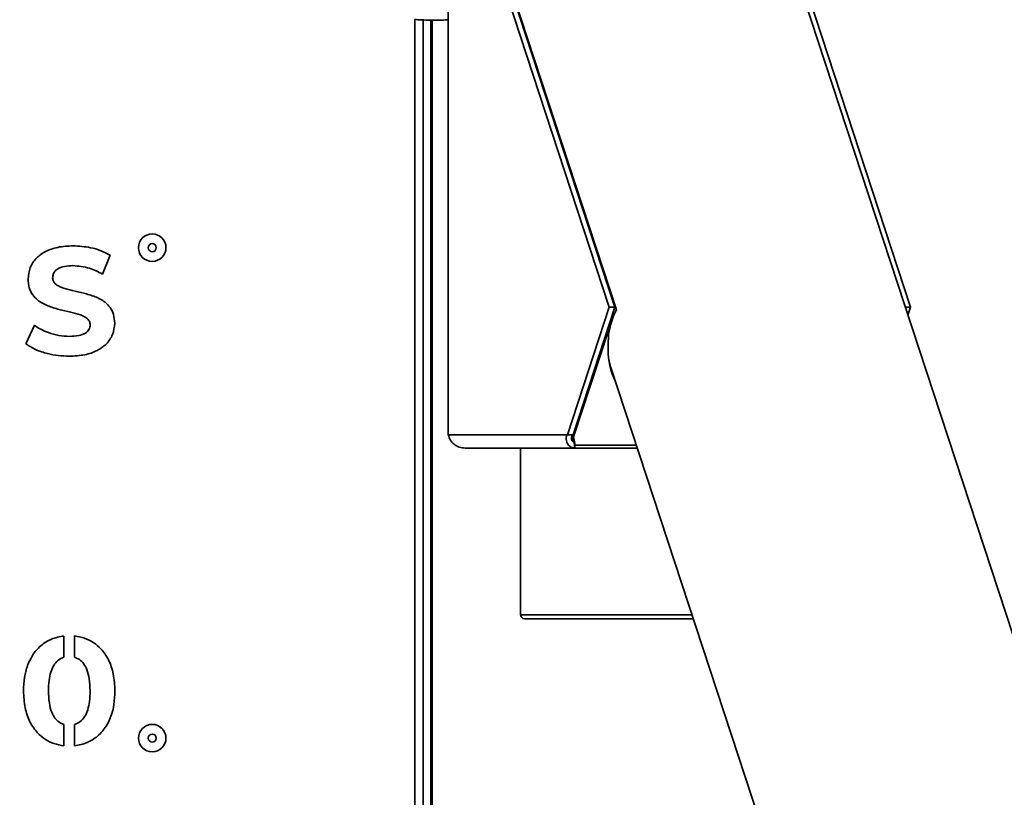
# Model space of a CAD drawing. Units: millimetres. Extents: x 125 to 15757, y 42 to 10375.
# Drawn here: x 11720 to 12005, y 7526 to 7751 of the extents above; entities that cross this region are included whole.
import ezdxf

# ---------------------------------------------------------------- set-up
doc = ezdxf.new("R2010")
doc.units = ezdxf.units.MM
doc.header["$LTSCALE"] = 25
doc.layers.add('WYMIAR', color=8, linetype='Continuous')
doc.styles.add('SLDTEXTSTYLE0', font='TXT', dxfattribs={"width": 0.605})
doc.dimstyles.new('SLDDIMSTYLE0', dxfattribs={"dimtxt": 89.891154, "dimasz": 82.55, "dimexe": 0, "dimexo": 0.0625, "dimgap": 22.472788, "dimtad": 1, "dimdec": 0, "dimrnd": 1e-09, "dimzin": 12, "dimdsep": 46, "dimtxsty": 'SLDTEXTSTYLE0', "dimsah": 1, "dimcen": 0.09, "dimadec": 0, "dimazin": 3, "dimtfac": 1, "dimtdec": 0, "dimtofl": 0, "dimtmove": 0, "dimatfit": 3, "dimfxl": 1, "dimfrac": 2, "dimtolj": 1, "dimtzin": 12, "dimarcsym": 0})
doc.dimstyles.new('SLDDIMSTYLE6', dxfattribs={"dimtxt": 89.891154, "dimasz": 82.55, "dimexe": 0, "dimexo": 0.0625, "dimgap": 22.472788, "dimtad": 1, "dimdec": 0, "dimlfac": 0.88, "dimrnd": 1e-09, "dimzin": 12, "dimdsep": 46, "dimtxsty": 'SLDTEXTSTYLE0', "dimsah": 1, "dimcen": 0.09, "dimadec": 0, "dimazin": 3, "dimtfac": 1, "dimtdec": 0, "dimtofl": 0, "dimtmove": 0, "dimatfit": 3, "dimfxl": 1, "dimfrac": 2, "dimtolj": 1, "dimtzin": 12, "dimarcsym": 0})

# ---------------------------------------------------------------- blocks, each defined once
blk = doc.blocks.new('_D')
at = {"layer": 'WYMIAR'}
for p, q in [((12319.29, 8939.99), (9338.42, 8939.99)), ((9388.42, 5139.03), (9388.42, 8939.99)), ((12319.29, 5139.03), (9338.42, 5139.03))]:
    blk.add_line(p, q, dxfattribs=at)
for points in [[(9388.42, 8939.99), (9375.72, 8857.44), (9401.12, 8857.44)], [(9388.42, 5139.03), (9401.12, 5221.58), (9375.72, 5221.58)]]:
    blk.add_solid(points, dxfattribs=at)
at = {"layer": 'WYMIAR', "insert": (9269.05, 7348.19), "char_height": 92.604, "attachment_point": 1, "rotation": 90, "style": 'SLDTEXTSTYLE0'}
blk.add_mtext('3801', dxfattribs=at)
blk = doc.blocks.new('_D_23')
at = {"color": 7, "linetype": 'Continuous', "lineweight": 0}
for p, q in [((12805.85, 9868.61), (9013.25, 9868.61)), ((9063.25, 9868.61), (9063.25, 5144.71)), ((9821.02, 5144.71), (9013.25, 5144.71))]:
    blk.add_line(p, q, dxfattribs=at)
at = {"color": 7, "linetype": 'Continuous', "lineweight": 18}
for points in [[(9063.25, 9868.61), (9050.55, 9786.06), (9075.95, 9786.06)], [(9063.25, 5144.71), (9075.95, 5227.26), (9050.55, 5227.26)]]:
    blk.add_solid(points, dxfattribs=at)
at = {"color": 7, "linetype": 'Continuous', "lineweight": 18, "insert": (8943.88, 7369.47), "char_height": 92.604, "attachment_point": 1, "rotation": 90, "style": 'SLDTEXTSTYLE0'}
blk.add_mtext('4157', dxfattribs=at)

msp = doc.modelspace()

# ---------------------------------------------------------------- linework, layer by layer
at = {"color": 7, "linetype": 'Continuous', "lineweight": 35}
for p, q in [((12235.4053895, 6876.4533377), (11914.1331698, 7856.6807302)), ((11843.6595497, 7630.8606483), (11843.6595497, 7786.0566398)), ((11890.2950796, 7667.8035329), (11851.5372991, 7786.0566398)), ((11891.905472, 7667.8035329), (11853.1476915, 7786.0566398)), ((11853.9836603, 7784.0997056), (11892.3325776, 7667.0940731)), ((11938.7776228, 7786.0566398), (11977.5354033, 7667.8035329)), ((11834.0275156, 7751.1250781), (11834.0275156, 7235.6181542)), ((11836.357061, 7235.6181542), (11836.357061, 7751.0370639)), ((11838.6297883, 7750.9664635), (11838.6297883, 7235.6181542)), ((11839.0275156, 7750.9620919), (11839.0275156, 7235.6181542)), ((11743.5436406, 7677.4121769), (11745.7500724, 7682.8421088)), ((11878.1869477, 7630.8606483), (11890.2950796, 7667.8035329)), ((11879.7973401, 7630.8606483), (11891.905472, 7667.8035329)), ((11890.2950796, 7667.8035329), (11891.905472, 7667.8035329)), ((11977.5354033, 7667.8035329), (11976.0381899, 7667.8035329)), ((11976.7867966, 7665.5194736), (11977.5354033, 7667.8035329)), ((11723.807936, 7662.5771088), (11721.3790951, 7657.1908474)), ((11889.8725902, 7661.6010469), (11890.0583208, 7661.0343679)), ((11879.9586505, 7630.2194612), (11890.0583208, 7661.0343679)), ((11890.0583208, 7661.0343679), (11889.9707498, 7655.5916952)), ((11890.7674286, 7650.3122074), (12153.4213105, 6848.93408)), ((11877.9202993, 7630.8606483), (11843.6595497, 7630.8606483)), ((11877.9202993, 7630.8606483), (11878.1869477, 7630.8606483)), ((11878.1869477, 7630.8606483), (11879.7973401, 7630.8606483)), ((11879.9711041, 7629.0904011), (11879.6620841, 7630.8606483)), ((11879.7484997, 7630.8606483), (11879.9586505, 7630.2194612)), ((11879.9586505, 7630.2194612), (11880.366143, 7627.8851055)), ((11848.5471691, 7627.0197392), (11880.2051048, 7627.0197392)), ((11864.5948207, 7627.0197392), (11864.5948207, 7578.7242846)), ((11880.366143, 7627.8851055), (11879.9711041, 7629.0904011)), ((11880.2051048, 7627.9361708), (11880.2051048, 7627.0197392)), ((11880.2051048, 7627.0197392), (11898.4015991, 7627.0197392)), ((11898.1179729, 7627.8851055), (11880.366143, 7627.8851055)), ((11864.5948207, 7578.7242846), (11914.2305669, 7578.7242846)), ((11914.6030132, 7577.587921), (11865.7311843, 7577.587921)), ((11732.3478148, 7566.3998243), (11732.3478148, 7572.5775715)), ((11735.454335, 7572.5784988), (11735.454335, 7566.4049395)), ((11732.3478148, 7540.7795488), (11732.3478148, 7546.9565803)), ((11735.454335, 7546.9514651), (11735.454335, 7540.7786216))]:
    msp.add_line(p, q, dxfattribs=at)
at = {"color": 7, "linetype": 'Continuous', "lineweight": 35, "flags": 128}
for points in [[(11890.0832514, 7653.0688081), (11890.152476, 7652.6886616), (11890.7674286, 7650.3122074)], [(11890.7588318, 7649.6420044), (11891.1744046, 7648.5965161), (11891.6910469, 7647.4941738)]]:
    msp.add_lwpolyline(points, dxfattribs=at)
at = {"color": 7, "linetype": 'Continuous', "lineweight": 35}
for centre, radius in [((11757.9479701, 7685.0499724), 3.9772727), ((11757.9479701, 7685.0499724), 1.1673526), ((11757.9479701, 7543.0045179), 3.9772727), ((11757.9479701, 7543.0045179), 1.1673526)]:
    msp.add_circle(centre, radius, dxfattribs=at)
for centre, radius, start, end in [((11915.826056, 7655.7340276), 26.0958648, 154.194357741, 171.201713768), ((11909.6657907, 7655.1781757), 19.6993816, 178.797187348, 206.823753119), ((11865.7311843, 7578.7242846), 1.1363636, 180, 270)]:
    msp.add_arc(centre, radius, start, end, dxfattribs=at)
for centre, major_axis, ratio, start_param, end_param in [((11887.3627341, 7799.529844), (-0.2919668, 61.648042), 0.6626256168, 2.5804779125, 2.5885189855), ((11887.838381, 7795.6333755), (0, 57.5464791), 0.7092668259, 2.574691855, 2.5826492605)]:
    msp.add_ellipse(centre, major_axis=major_axis, ratio=ratio, start_param=start_param, end_param=end_param, dxfattribs=at)
for points, knots in [([(11833.9296345, 7751.1330431), (11834.0658266, 7751.1216715), (11835.6781222, 7750.9870493), (11838.8531368, 7750.9544223), (11841.9677374, 7750.9424537), (11843.5851452, 7751.0474286), (11843.6595497, 7751.0522577)], [0, 0, 0, 0, 0.0432065008, 0.5114954395, 0.9775276361, 1, 1, 1, 1]), ([(11735.0214587, 7685.5799838), (11733.5286895, 7685.5098926), (11730.7957871, 7685.3815726), (11727.1495447, 7684.1611576), (11724.3067577, 7682.1834015), (11722.3430073, 7679.3508053), (11722.1121466, 7677.0840513), (11721.9971633, 7675.9550633)], [0, 0, 0, 0, 0.2467880854, 0.4518097736, 0.6273664273, 0.8144047127, 1, 1, 1, 1]), ([(11745.7500724, 7682.8421088), (11744.8829309, 7683.3112652), (11743.0945999, 7684.2788203), (11739.4747711, 7685.3141944), (11736.7250818, 7685.4783055), (11735.0214587, 7685.5799838)], [0, 0, 0, 0, 0.2636826245, 0.5438003517, 1, 1, 1, 1]), ([(11729.1056633, 7676.3077679), (11729.1377265, 7676.6630675), (11729.2023996, 7677.3797238), (11729.8233394, 7678.3628228), (11730.9536627, 7679.1919285), (11732.7350226, 7679.7546708), (11734.1624586, 7679.8090431), (11734.9768337, 7679.8400633)], [0, 0, 0, 0, 0.1385214839, 0.2794043977, 0.4403789944, 0.6807272149, 1, 1, 1, 1]), ([(11734.9768337, 7679.8400633), (11736.5919544, 7679.6934811), (11739.6048059, 7679.4200462), (11742.2954084, 7678.0484786), (11743.5436406, 7677.4121769)], [0, 0, 0, 0, 0.5360770769, 1, 1, 1, 1]), ([(11721.9971633, 7675.9550633), (11722.0553313, 7675.0874339), (11722.163681, 7673.4712971), (11723.2161855, 7671.3421546), (11725.0282081, 7669.4965832), (11727.7001746, 7668.1065984), (11730.9499602, 7667.1416993), (11734.1532324, 7666.4297003), (11736.6308774, 7665.8125924), (11738.2767346, 7665.116403), (11739.1986984, 7664.4975473), (11739.8565932, 7663.6655227), (11739.9301514, 7663.001818), (11739.967436, 7662.6654042)], [0, 0, 0, 0, 0.1059610566, 0.19737407, 0.2846923321, 0.4199448776, 0.5618421533, 0.70079676, 0.8233521054, 0.8748930923, 0.9194264735, 0.9591594833, 1, 1, 1, 1]), ([(11747.0752201, 7663.1949383), (11747.0169444, 7664.0528774), (11746.9082948, 7665.6524227), (11745.8540079, 7667.7576828), (11744.0406702, 7669.5810918), (11741.369843, 7670.9523266), (11738.1221737, 7671.9037215), (11734.9201127, 7672.6046351), (11732.4435865, 7673.2108773), (11730.7976403, 7673.8952541), (11729.8765423, 7674.5027847), (11729.2172617, 7675.3209115), (11729.1431459, 7675.9763117), (11729.1056633, 7676.3077679)], [0, 0, 0, 0, 0.1052731594, 0.196271709, 0.2834799667, 0.4189932426, 0.5614027805, 0.7009158867, 0.8239124398, 0.8755607988, 0.920065233, 0.9595745212, 1, 1, 1, 1]), ([(11734.0070156, 7659.3543247), (11732.9593521, 7659.4140844), (11730.8686199, 7659.5333417), (11728.085756, 7660.3327317), (11725.7073919, 7661.3306455), (11724.4273066, 7662.1706647), (11723.807936, 7662.5771088)], [0, 0, 0, 0, 0.2893586673, 0.5774482855, 0.7955479384, 1, 1, 1, 1]), ([(11733.9623906, 7653.6146429), (11735.4635222, 7653.6856029), (11738.2126168, 7653.8155556), (11741.8795547, 7655.0428101), (11744.7366197, 7657.017815), (11746.7194074, 7659.8271033), (11746.9573596, 7662.0793667), (11747.0752201, 7663.1949383)], [0, 0, 0, 0, 0.2478663562, 0.4539295901, 0.6301691985, 0.8168186193, 1, 1, 1, 1]), ([(11739.967436, 7662.6654042), (11739.9525522, 7662.4338793), (11739.9230514, 7661.9749797), (11739.6535452, 7661.3216415), (11739.2033221, 7660.7413102), (11738.2701791, 7660.0356761), (11736.4895269, 7659.4443258), (11734.9184667, 7659.3873685), (11734.0070156, 7659.3543247)], [0, 0, 0, 0, 0.0913376801, 0.1810380553, 0.2748440397, 0.3790232688, 0.6397401532, 1, 1, 1, 1]), ([(11721.3790951, 7657.1908474), (11722.2827123, 7656.6151719), (11724.2326559, 7655.3729039), (11727.4646678, 7654.3805742), (11730.7634346, 7653.7313325), (11732.8866754, 7653.6538822), (11733.9623906, 7653.6146429)], [0, 0, 0, 0, 0.2412436483, 0.520587151, 0.7571110794, 1, 1, 1, 1]), ([(11880.2051048, 7627.0197392), (11879.8533193, 7627.0739934), (11879.1237579, 7627.1865101), (11878.2401122, 7628.0843007), (11877.7440945, 7629.3796452), (11877.8633144, 7630.3816898), (11877.9202993, 7630.8606483)], [0, 0, 0, 0, 0.2420446108, 0.5019717446, 0.7619518783, 1, 1, 1, 1]), ([(11880.2051048, 7628.7242846), (11880.0061942, 7628.7809837), (11879.6022037, 7628.8961403), (11879.2447105, 7629.7506306), (11879.4364618, 7630.4949011), (11879.5306917, 7630.8606483)], [0, 0, 0, 0, 0.3303348574, 0.6709152076, 1, 1, 1, 1]), ([(11880.0411695, 7628.8766259), (11880.0684301, 7628.7759213), (11880.1245019, 7628.5687835), (11880.1727354, 7628.3026475), (11880.2012533, 7628.0755893), (11880.2037992, 7627.9834322), (11880.2051048, 7627.9361708)], [0, 0, 0, 0, 0.23018280762, 0.4734593763, 0.72997122151, 1, 1, 1, 1]), ([(11732.3478148, 7572.5775715), (11731.1251463, 7572.3456385), (11728.7083624, 7571.8871888), (11725.5244735, 7569.8502822), (11723.2150786, 7567.127353), (11721.706667, 7563.9500656), (11720.8113297, 7560.4834217), (11720.7103097, 7557.9927055), (11720.6569953, 7556.6782023)], [0, 0, 0, 0, 0.1704312639, 0.3368824538, 0.5096524144, 0.6567929428, 0.8188686595, 1, 1, 1, 1]), ([(11747.1477794, 7556.6782023), (11747.0650359, 7558.3272866), (11746.9102072, 7561.4130303), (11745.4946595, 7565.6017439), (11743.4218312, 7568.7011875), (11740.955675, 7570.7734361), (11738.3372003, 7572.0862483), (11736.4250898, 7572.412742), (11735.454335, 7572.5784988)], [0, 0, 0, 0, 0.2268016513, 0.4243881205, 0.6017180634, 0.7337177201, 0.8648117878, 1, 1, 1, 1]), ([(11727.8986544, 7556.6782023), (11727.9268953, 7557.6880922), (11727.9783654, 7559.5286534), (11728.4793318, 7562.0204513), (11729.3201684, 7564.0438389), (11730.5767685, 7565.6520822), (11731.7764269, 7566.1585823), (11732.3478148, 7566.3998243)], [0, 0, 0, 0, 0.2651169762, 0.4831853659, 0.6626209546, 0.8393090192, 1, 1, 1, 1]), ([(11735.454335, 7566.4049395), (11735.9465797, 7566.2125557), (11736.9608633, 7565.8161435), (11738.1870912, 7564.5423996), (11739.1845696, 7562.6485383), (11739.8460322, 7559.9546613), (11739.9132575, 7557.8511915), (11739.9507453, 7556.6782023)], [0, 0, 0, 0, 0.1369473224, 0.2821836951, 0.4500879874, 0.6933443625, 1, 1, 1, 1]), ([(11720.6569953, 7556.6782023), (11720.7403971, 7555.0297051), (11720.8964963, 7551.944289), (11722.3194686, 7547.7573378), (11724.3967904, 7544.6599601), (11726.8624351, 7542.58825), (11729.4745645, 7541.2744402), (11731.3810929, 7540.9460579), (11732.3478148, 7540.7795488)], [0, 0, 0, 0, 0.2268591709, 0.4246018342, 0.602154125, 0.7342593202, 0.8652538776, 1, 1, 1, 1]), ([(11732.3478148, 7546.9565803), (11731.8616754, 7547.1507148), (11730.8575689, 7547.5516938), (11729.6469063, 7548.8268501), (11728.65938, 7550.7187306), (11728.0029448, 7553.4079184), (11727.9359878, 7555.5075201), (11727.8986544, 7556.6782023)], [0, 0, 0, 0, 0.1361088555, 0.2811287678, 0.4492139126, 0.692896296, 1, 1, 1, 1]), ([(11735.454335, 7540.7786216), (11736.6817403, 7541.0094557), (11739.1043903, 7541.4650755), (11742.2944699, 7543.5015232), (11744.6014289, 7546.2264757), (11746.1043316, 7549.4048744), (11746.9946311, 7552.8723578), (11747.0948691, 7555.3633433), (11747.1477794, 7556.6782023)], [0, 0, 0, 0, 0.1709393447, 0.3373997262, 0.5099650615, 0.6569463337, 0.8189201781, 1, 1, 1, 1]), ([(11739.9507453, 7556.6782023), (11739.922382, 7555.6662881), (11739.870696, 7553.8222938), (11739.3660867, 7551.3262332), (11738.517483, 7549.2996706), (11737.2441357, 7547.6911988), (11736.0328205, 7547.1905561), (11735.454335, 7546.9514651)], [0, 0, 0, 0, 0.2647399018, 0.4824310811, 0.6616022587, 0.8383920307, 1, 1, 1, 1])]:
    msp.add_open_spline(points, degree=3, knots=knots, dxfattribs=at)
for points in [[(11843.6595497, 7630.8606483), (11843.8190013, 7630.3573469), (11844.1379044, 7629.3507441), (11845.2917673, 7628.0811511), (11846.8059496, 7627.1929439), (11847.9667626, 7627.0774741), (11848.5471691, 7627.0197392)], [(11880.366143, 7627.8851055), (11880.3624205, 7627.7560325), (11880.3549753, 7627.4978866), (11880.3159058, 7627.2293671), (11880.2643952, 7627.0524883), (11880.2248682, 7627.0306556), (11880.2051048, 7627.0197392)]]:
    msp.add_open_spline(points, degree=3, dxfattribs=at)

# ---------------------------------------------------------------- dimensions: what is measured, and where the dimension line sits
at = {"color": 7, "linetype": 'Continuous', "lineweight": 18}
dim = msp.add_linear_dim(base=(9063.2503043, 5144.7090633), p1=(12830.8456974, 9868.6118324), p2=(9846.0161519, 5144.7090633), angle=90, dimstyle='SLDDIMSTYLE6', dxfattribs=at)
dim.commit()
dim.dimension.update_dxf_attribs({"geometry": '_D_23', "text_midpoint": (9063.2503043, 7506.6604478), "dimtype": 160})
at = {"layer": 'WYMIAR'}
dim = msp.add_linear_dim(base=(9388.4248273, 8939.9922479), p1=(12344.2935365, 5139.0272451), p2=(12344.2935365, 8939.9922479), angle=90, text='                          <>', dimstyle='SLDDIMSTYLE0', dxfattribs=at)
dim.commit()
dim.dimension.update_dxf_attribs({"geometry": '_D', "text_midpoint": (9388.4248273, 7039.5097465), "dimtype": 160})

doc.saveas('drawing.dxf')
